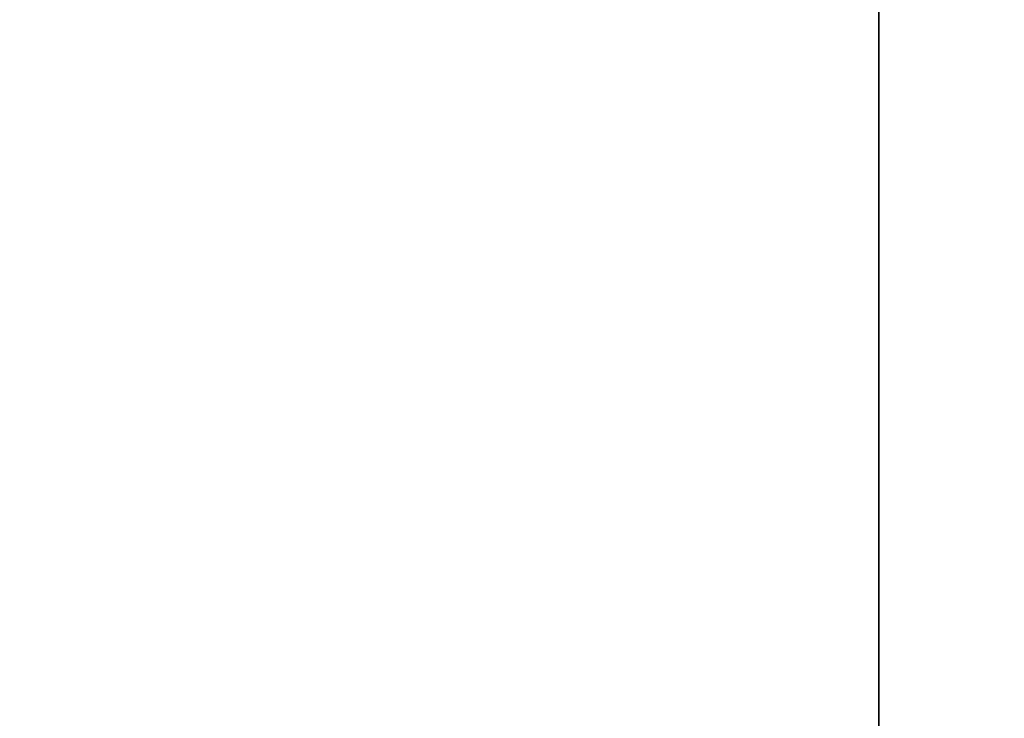
# Model space of a CAD drawing. Extents: x -0.054 to 0.054, y -0.106 to 0.
# Drawn here: x 0.024 to 0.026, y -0.011 to -0.009 of the extents above; entities that cross this region are included whole.
import ezdxf

# ---------------------------------------------------------------- set-up
doc = ezdxf.new("R2010")
doc.units = 0
doc.layers.add('L5_BASIS_FARBE', color=7, linetype='CONTINUOUS')
doc.layers.add('L7_BASIS_FARBE1', color=7, linetype='CONTINUOUS')

msp = doc.modelspace()

# ---------------------------------------------------------------- linework, layer by layer
at = {"layer": 'L5_BASIS_FARBE', "color": 253, "invisible_edges": 9}
for points in [[(0.026208, -0.0108, 0.900479), (0.020408, 0, 0.899972), (0.020408, -0.0108, 0.899972), (0.026208, -0.0108, 0.900479)], [(0.020408, 0, 0.899972), (0.026208, -0.0108, 0.900479), (0.026208, 0, 0.900479), (0.020408, 0, 0.899972)], [(0.020408, 0, 0.966772), (0.026208, -0.0108, 0.966265), (0.020408, -0.0108, 0.966772), (0.020408, 0, 0.966772)], [(0.026208, -0.0108, 0.966265), (0.020408, 0, 0.966772), (0.026208, 0, 0.966265), (0.026208, -0.0108, 0.966265)], [(0.031831, -0.0108, 0.901986), (0.026208, 0, 0.900479), (0.026208, -0.0108, 0.900479), (0.031831, -0.0108, 0.901986)], [(0.026208, 0, 0.900479), (0.031831, -0.0108, 0.901986), (0.031831, 0, 0.901986), (0.026208, 0, 0.900479)], [(0.026208, 0, 0.966265), (0.031831, -0.0108, 0.964758), (0.026208, -0.0108, 0.966265), (0.026208, 0, 0.966265)], [(0.031831, -0.0108, 0.964758), (0.026208, 0, 0.966265), (0.031831, 0, 0.964758), (0.031831, -0.0108, 0.964758)]]:
    msp.add_3dface(points, dxfattribs=at)
at = {"layer": 'L7_BASIS_FARBE1', "color": 253, "invisible_edges": 9}
for points in [[(0.026208, -0.0108, 0.000507), (0.020408, 0), (0.020408, -0.0108), (0.026208, -0.0108, 0.000507)], [(0.020408, 0), (0.026208, -0.0108, 0.000507), (0.026208, 0, 0.000507), (0.020408, 0)], [(0.020408, 0, 0.0668), (0.026208, -0.0108, 0.066293), (0.020408, -0.0108, 0.0668), (0.020408, 0, 0.0668)], [(0.026208, -0.0108, 0.066293), (0.020408, 0, 0.0668), (0.026208, 0, 0.066293), (0.026208, -0.0108, 0.066293)], [(0.031831, -0.0108, 0.002014), (0.026208, 0, 0.000507), (0.026208, -0.0108, 0.000507), (0.031831, -0.0108, 0.002014)], [(0.026208, 0, 0.000507), (0.031831, -0.0108, 0.002014), (0.031831, 0, 0.002014), (0.026208, 0, 0.000507)], [(0.026208, 0, 0.066293), (0.031831, -0.0108, 0.064786), (0.026208, -0.0108, 0.066293), (0.026208, 0, 0.066293)], [(0.031831, -0.0108, 0.064786), (0.026208, 0, 0.066293), (0.031831, 0, 0.064786), (0.031831, -0.0108, 0.064786)]]:
    msp.add_3dface(points, dxfattribs=at)

doc.saveas('drawing.dxf')
